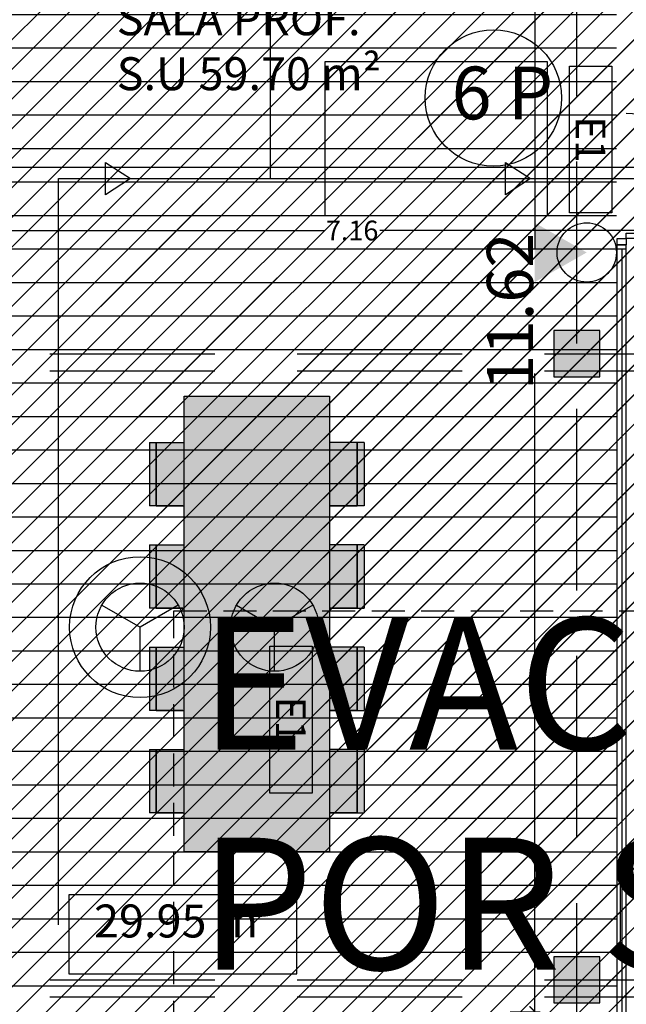
# Model space of a CAD drawing. Units: millimetres. Extents: x 2266 to 6464, y 106 to 1557.
# Drawn here: x 3173 to 3178, y 529 to 536 of the extents above; entities that cross this region are included whole.
import ezdxf
from ezdxf.enums import TextEntityAlignment as Align

# ---------------------------------------------------------------- set-up
doc = ezdxf.new("R2010")
doc.units = ezdxf.units.MM
doc.header["$PDMODE"] = 35
doc.linetypes.add('DASHED2', pattern=[0.375, 0.25, -0.125])
doc.linetypes.add('TRAZOS2', pattern=[0.375, 0.25, -0.125])
for name, color, linetype in [('ACOTACION', 246, 'Continuous'), ('DB_SI', 242, 'Continuous'), ('DB_SI_DISTRIBUCION EVACUACION DE OCUPANTES', 6, 'TRAZOS2'), ('DB_SI_EXTINTORES', 244, 'Continuous'), ('DB_SI_OCUPACION', 246, 'Continuous'), ('DB_SI_RECORRIDOS_DISTANCIAS', 246, 'Continuous'), ('DB_SI_RECORRIDOS_DISTANCIAS_ALTERNATIVAS', 212, 'Continuous'), ('DB_SI_SALIDAS_AUXILIAR', 150, 'TRAZOS2'), ('DB_SI_SEÑALIZACION DE EMERGENCIA', 102, 'Continuous'), ('EJES_ESTRUCTURA', 154, 'TRAZOS2'), ('INCENDIOS INSTRUMENTOS', 240, 'Continuous'), ('MASA MOBILIARIO', 254, 'Continuous'), ('MOBILIARIO', 250, 'Continuous'), ('PILARES', 5, 'Continuous'), ('PLANTA_SOMBREADO_PILARES', 7, 'Continuous'), ('PLANTA_SOMBREADOS_SUELOS', 252, 'Continuous'), ('TEXTO', 246, 'Continuous'), ('VZ-ELECTRICIDAD-EMERGENCIAS', 76, 'Continuous')]:
    doc.layers.add(name, color=color, linetype=linetype)
doc.layers.add('DB_SI_RECORRIDOS_EVACUACION', color=10, linetype='TRAZOS2', lineweight=30)
doc.layers.add('DB_SI_RECORRIDOS_EVACUACION_AUXILIAR', color=2, linetype='Continuous', lineweight=30)
doc.styles.add('arial', font='GOTHIC.TTF', dxfattribs={"width": 0.8})
doc.styles.get("Standard").update_dxf_attribs({"font": 'GOTHIC.TTF'})
doc.dimstyles.new('CARLOS', dxfattribs={"dimtxt": 0.35, "dimasz": 0.08, "dimexe": 0.04, "dimexo": 0.08, "dimgap": 0.02, "dimtad": 0, "dimzin": 0, "dimdsep": 46, "dimtxsty": 'arial', "dimblk1": 'ARCHTICK', "dimblk2": 'ARCHTICK', "dimsah": 1, "dimcen": 0.04, "dimdle": 0.04, "dimclrd": 256, "dimclre": 256, "dimclrt": 256, "dimadec": 0, "dimazin": 0, "dimtfac": 1, "dimtix": 1, "dimtofl": 0, "dimtmove": 2, "dimatfit": 3, "dimldrblk": 'ARCHTICK', "dimfxl": 1, "dimtolj": 1, "dimtzin": 0, "dimlwd": -1, "dimarcsym": 0})
picture_1 = doc.add_image_def('image8.png', size_in_pixel=(329, 229))

# ---------------------------------------------------------------- blocks, each defined once
blk = doc.blocks.new('A$C0A272D76')
at = {"layer": 'EJES_ESTRUCTURA', "ltscale": 5}
for p, q in [((-72.8367, -13.9666), (-72.8367, 46.9977)), ((-86.2066, 8.325), (15.0624, 8.325)), ((-86.2066, 3.5764), (15.0624, 3.5764))]:
    blk.add_line(p, q, dxfattribs=at)
blk = doc.blocks.new('A$C2ECC3BA6')
at = {"layer": 'MASA MOBILIARIO'}
h = blk.add_hatch(color=256, dxfattribs=at)
h.paths.add_polyline_path([(3.4532, 0.3014), (3.4532, 1.4014), (0, 1.4014), (0, 0.3014)])
h.paths.add_polyline_path([(0.2954, 0.3014), (0.2954, 0.0901), (0.7754, 0.0901), (0.7754, 0.3014)])
h.paths.add_polyline_path([(1.5508, 0.0901), (1.5508, 0.3014), (1.0708, 0.3014), (1.0708, 0.0901)])
h.paths.add_polyline_path([(1.8463, 0.0901), (2.3263, 0.0901), (2.3263, 0.3014), (1.8463, 0.3014)])
h.paths.add_polyline_path([(2.6217, 0.0901), (3.1017, 0.0901), (3.1017, 0.3014), (2.6217, 0.3014)])
h.paths.add_polyline_path([(3.1017, 0.0383), (3.1017, 0.0901), (2.6217, 0.0901), (2.6217, 0.0383)])
h.paths.add_polyline_path([(2.3263, 0.0383), (2.3263, 0.0901), (1.8463, 0.0901), (1.8463, 0.0383)])
h.paths.add_polyline_path([(1.5508, 0.0383), (1.5508, 0.0901), (1.0708, 0.0901), (1.0708, 0.0383)])
h.paths.add_polyline_path([(0.7754, 0.0383), (0.7754, 0.0901), (0.2954, 0.0901), (0.2954, 0.0383)])
h.paths.add_polyline_path([(0.7754, 1.4014), (0.7754, 1.6128), (0.2954, 1.6128), (0.2954, 1.4014)])
h.paths.add_polyline_path([(0.2954, 1.6646), (0.2954, 1.6128), (0.7754, 1.6128), (0.7754, 1.6646)])
h.paths.add_polyline_path([(1.0708, 1.6646), (1.0708, 1.6128), (1.5508, 1.6128), (1.5508, 1.6646)])
h.paths.add_polyline_path([(1.0708, 1.6128), (1.0708, 1.4014), (1.5508, 1.4014), (1.5508, 1.6128)])
h.paths.add_polyline_path([(1.8463, 1.6128), (1.8463, 1.4014), (2.3263, 1.4014), (2.3263, 1.6128)])
h.paths.add_polyline_path([(1.8463, 1.6646), (1.8463, 1.6128), (2.3263, 1.6128), (2.3263, 1.6646)])
h.paths.add_polyline_path([(3.1017, 1.6128), (3.1017, 1.6646), (2.6217, 1.6646), (2.6217, 1.6128)])
h.paths.add_polyline_path([(2.6217, 1.6128), (2.6217, 1.4014), (3.1017, 1.4014), (3.1017, 1.6128)])
at = {"layer": 'MOBILIARIO', "extrusion": (1.51576e-16, 1.54828e-16, -1)}
for p, q in [((0.2954, 1.6128), (0.2954, 1.6646)), ((0.7754, 1.6646), (0.2954, 1.6646)), ((0.7754, 1.6646), (0.7754, 1.6128)), ((1.0708, 1.6128), (1.0708, 1.6646)), ((1.5508, 1.6646), (1.0708, 1.6646)), ((1.5508, 1.6646), (1.5508, 1.6128)), ((1.8463, 1.6128), (1.8463, 1.6646)), ((2.3263, 1.6646), (1.8463, 1.6646)), ((2.3263, 1.6646), (2.3263, 1.6128)), ((2.6217, 1.6128), (2.6217, 1.6646)), ((3.1017, 1.6646), (2.6217, 1.6646)), ((3.1017, 1.6646), (3.1017, 1.6128)), ((0.7754, 1.6128), (0.2954, 1.6128)), ((0.2954, 1.4111), (0.2954, 1.6128)), ((0.7754, 1.6128), (0.7754, 1.4014)), ((1.5508, 1.6128), (1.0708, 1.6128)), ((1.0708, 1.4111), (1.0708, 1.6128)), ((1.5508, 1.6128), (1.5508, 1.4014)), ((2.3263, 1.6128), (1.8463, 1.6128)), ((1.8463, 1.4111), (1.8463, 1.6128)), ((2.3263, 1.6128), (2.3263, 1.4014)), ((3.1017, 1.6128), (2.6217, 1.6128)), ((2.6217, 1.4111), (2.6217, 1.6128)), ((3.1017, 1.6128), (3.1017, 1.4014))]:
    blk.add_line(p, q, dxfattribs=at)
at = {"layer": 'MOBILIARIO'}
for p, q in [((0.2954, 1.6128), (0.7754, 1.6128)), ((0.2954, 1.6128), (0.2954, 1.4014)), ((1.0708, 1.6128), (1.5508, 1.6128)), ((1.0708, 1.6128), (1.0708, 1.4014)), ((1.8463, 1.6128), (2.3263, 1.6128)), ((1.8463, 1.6128), (1.8463, 1.4014)), ((2.6217, 1.6128), (3.1017, 1.6128)), ((2.6217, 1.6128), (2.6217, 1.4014)), ((0, 1.4014), (3.4532, 1.4014)), ((0, 1.4014), (0, 0.3014)), ((3.4532, 1.4014), (3.4532, 0.3014)), ((3.4532, 1.4014), (3.4532, 0.3014)), ((3.4532, 0.3014), (0, 0.3014)), ((0.2954, 0.0901), (0.2954, 0.3014)), ((1.0708, 0.0901), (1.0708, 0.3014)), ((1.8463, 0.0901), (1.8463, 0.3014)), ((2.6217, 0.0901), (2.6217, 0.3014)), ((0.2954, 0.0901), (0.7754, 0.0901)), ((1.0708, 0.0901), (1.5508, 0.0901)), ((1.8463, 0.0901), (2.3263, 0.0901)), ((2.6217, 0.0901), (3.1017, 0.0901))]:
    blk.add_line(p, q, dxfattribs=at)
at = {"layer": 'MOBILIARIO', "extrusion": (1.51576e-16, -1.54828e-16, -1)}
for p, q in [((0.7754, 0.0901), (0.7754, 0.3014)), ((1.5508, 0.0901), (1.5508, 0.3014)), ((2.3263, 0.0901), (2.3263, 0.3014)), ((3.1017, 0.0901), (3.1017, 0.3014)), ((0.2954, 0.2918), (0.2954, 0.0901)), ((1.0708, 0.2918), (1.0708, 0.0901)), ((1.8463, 0.2918), (1.8463, 0.0901)), ((2.6217, 0.2918), (2.6217, 0.0901)), ((0.7754, 0.0901), (0.2954, 0.0901)), ((0.2954, 0.0901), (0.2954, 0.0383)), ((0.7754, 0.0383), (0.7754, 0.0901)), ((1.5508, 0.0901), (1.0708, 0.0901)), ((1.0708, 0.0901), (1.0708, 0.0383)), ((1.5508, 0.0383), (1.5508, 0.0901)), ((2.3263, 0.0901), (1.8463, 0.0901)), ((1.8463, 0.0901), (1.8463, 0.0383)), ((2.3263, 0.0383), (2.3263, 0.0901)), ((3.1017, 0.0901), (2.6217, 0.0901)), ((2.6217, 0.0383), (2.6217, 0.0901)), ((3.1017, 0.0383), (3.1017, 0.0901)), ((0.7754, 0.0383), (0.2954, 0.0383)), ((1.5508, 0.0383), (1.0708, 0.0383)), ((2.3263, 0.0383), (1.8463, 0.0383)), ((3.1017, 0.0383), (2.6217, 0.0383))]:
    blk.add_line(p, q, dxfattribs=at)
blk = doc.blocks.new('A$C6E9710CA')
at = {"layer": 'PLANTA_SOMBREADO_PILARES'}
h = blk.add_hatch(color=256, dxfattribs=at)
h.dxf.hatch_style = 1
h.paths.add_polyline_path([(-18.3758, 47.4701), (-18.3758, 47.1201), (-18.0258, 47.1201), (-18.0258, 47.4701)])
h.paths.add_polyline_path([(-25.2258, 47.4701), (-25.2258, 47.1201), (-24.8758, 47.1201), (-24.8758, 47.4701)])
h.paths.add_polyline_path([(-32.0758, 47.4701), (-32.0758, 47.1201), (-31.7258, 47.1201), (-31.7258, 47.4701)])
h.paths.add_polyline_path([(-38.9258, 47.4701), (-38.9258, 47.1201), (-38.5758, 47.1201), (-38.5758, 47.4701)])
h.paths.add_polyline_path([(-45.7758, 47.4701), (-45.7758, 47.1201), (-45.4258, 47.1201), (-45.4258, 47.4701)])
h.paths.add_polyline_path([(-52.6258, 47.4701), (-52.6258, 47.1201), (-52.2758, 47.1201), (-52.2758, 47.4701)])
h.paths.add_polyline_path([(-59.4758, 47.4701), (-59.4758, 47.1201), (-59.1258, 47.1201), (-59.1258, 47.4701)])
h.paths.add_polyline_path([(-18.3758, 37.6451), (-18.3758, 37.2951), (-18.0258, 37.2951), (-18.0258, 37.6451)])
h.paths.add_polyline_path([(-25.2258, 37.6451), (-25.2258, 37.2951), (-24.8758, 37.2951), (-24.8758, 37.6451)])
h.paths.add_polyline_path([(-32.0758, 37.6451), (-32.0758, 37.2951), (-31.7258, 37.2951), (-31.7258, 37.6451)])
h.paths.add_polyline_path([(-38.9258, 37.6451), (-38.9258, 37.2951), (-38.5758, 37.2951), (-38.5758, 37.6451)])
h.paths.add_polyline_path([(-45.7758, 37.6451), (-45.7758, 37.2951), (-45.4258, 37.2951), (-45.4258, 37.6451)])
h.paths.add_polyline_path([(-52.6258, 37.6451), (-52.6258, 37.2951), (-52.2758, 37.2951), (-52.2758, 37.6451)])
h.paths.add_polyline_path([(-59.4758, 37.6451), (-59.4758, 37.2951), (-59.1258, 37.2951), (-59.1258, 37.6451)])
h.paths.add_polyline_path([(-18.3758, 33.9951), (-18.3758, 33.6451), (-18.0258, 33.6451), (-18.0258, 33.9951)])
h.paths.add_polyline_path([(-25.2258, 33.9951), (-25.2258, 33.6451), (-24.8758, 33.6451), (-24.8758, 33.9951)])
h.paths.add_polyline_path([(-32.0758, 33.9951), (-32.0758, 33.6451), (-31.7258, 33.6451), (-31.7258, 33.9951)])
h.paths.add_polyline_path([(-38.9258, 33.9951), (-38.9258, 33.6451), (-38.5758, 33.6451), (-38.5758, 33.9951)])
h.paths.add_polyline_path([(-45.7758, 33.9951), (-45.7758, 33.6451), (-45.4258, 33.6451), (-45.4258, 33.9951)])
h.paths.add_polyline_path([(-52.6258, 33.9951), (-52.6258, 33.6451), (-52.2758, 33.6451), (-52.2758, 33.9951)])
h.paths.add_polyline_path([(-59.4758, 33.9951), (-59.4758, 33.6451), (-59.1258, 33.6451), (-59.1258, 33.9951)])
h.paths.add_polyline_path([(-70.3237, 47.4701), (-70.3237, 47.1201), (-70.6737, 47.1201), (-70.6737, 47.4701)])
h.paths.add_polyline_path([(-66.3258, 47.4701), (-66.3258, 47.1201), (-65.9758, 47.1201), (-65.9758, 47.4701)])
h.paths.add_polyline_path([(-70.3237, 37.6451), (-70.3237, 37.2951), (-70.6737, 37.2951), (-70.6737, 37.6451)])
h.paths.add_polyline_path([(-66.3258, 37.6451), (-66.3258, 37.2951), (-65.9758, 37.2951), (-65.9758, 37.6451)])
h.paths.add_polyline_path([(-78.9365, 37.6451), (-78.9365, 37.2951), (-78.5865, 37.2951), (-78.5865, 37.6451)])
h.paths.add_polyline_path([(-70.3237, 33.9951), (-70.3237, 33.6451), (-70.6737, 33.6451), (-70.6737, 33.9951)])
h.paths.add_polyline_path([(-66.3258, 33.9951), (-66.3258, 33.6451), (-65.9758, 33.6451), (-65.9758, 33.9951)])
h.paths.add_polyline_path([(-74.9138, 33.9951), (-74.9138, 33.6451), (-75.2638, 33.6451), (-75.2638, 33.9951)])
h.paths.add_polyline_path([(-78.9365, 33.9951), (-78.9365, 33.6451), (-78.5865, 33.6451), (-78.5865, 33.9951)])
h.paths.add_polyline_path([(-70.3237, 25.6701), (-70.3237, 25.3201), (-70.6737, 25.3201), (-70.6737, 25.6701)])
h.paths.add_polyline_path([(-18.3758, 25.6701), (-18.3758, 25.3201), (-18.0258, 25.3201), (-18.0258, 25.6701)])
h.paths.add_polyline_path([(-25.2258, 25.6701), (-25.2258, 25.3201), (-24.8758, 25.3201), (-24.8758, 25.6701)])
h.paths.add_polyline_path([(-32.0758, 25.6701), (-32.0758, 25.3201), (-31.7258, 25.3201), (-31.7258, 25.6701)])
h.paths.add_polyline_path([(-38.9258, 25.6701), (-38.9258, 25.3201), (-38.5758, 25.3201), (-38.5758, 25.6701)])
h.paths.add_polyline_path([(-45.7758, 25.6701), (-45.7758, 25.3201), (-45.4258, 25.3201), (-45.4258, 25.6701)])
h.paths.add_polyline_path([(-52.6258, 25.6701), (-52.6258, 25.3201), (-52.2758, 25.3201), (-52.2758, 25.6701)])
h.paths.add_polyline_path([(-59.4758, 25.6701), (-59.4758, 25.3201), (-59.1258, 25.3201), (-59.1258, 25.6701)])
h.paths.add_polyline_path([(-66.3258, 25.6701), (-66.3258, 25.3201), (-65.9758, 25.3201), (-65.9758, 25.6701)])
h.paths.add_polyline_path([(-74.6584, 54.9071), (-74.6584, 54.5571), (-74.3084, 54.5571), (-74.3084, 54.9071)])
h.paths.add_polyline_path([(-84.5084, 37.6451), (-84.5084, 37.2951), (-84.1584, 37.2951), (-84.1584, 37.6451)])
h.paths.add_polyline_path([(-84.5084, 33.9951), (-84.5084, 33.6451), (-84.1584, 33.6451), (-84.1584, 33.9951)])
h.paths.add_polyline_path([(-84.5084, 40.686), (-84.5084, 40.336), (-84.1584, 40.336), (-84.1584, 40.686)])
h.paths.add_polyline_path([(-74.9138, 25.6701), (-74.9138, 25.3201), (-75.2638, 25.3201), (-75.2638, 25.6701)])
h.paths.add_polyline_path([(-84.5084, 23.2785), (-84.5084, 22.9285), (-84.1584, 22.9285), (-84.1584, 23.2785)])
h.paths.add_polyline_path([(-84.5084, 54.9071), (-84.5084, 54.5571), (-84.1584, 54.5571), (-84.1584, 54.9071)])
h.paths.add_polyline_path([(-84.5084, 49.5903), (-84.5084, 49.2403), (-84.1584, 49.2403), (-84.1584, 49.5903)])
h.paths.add_polyline_path([(-78.9365, 49.5903), (-78.9365, 49.2403), (-78.5865, 49.2403), (-78.5865, 49.5903)])
h.paths.add_polyline_path([(-84.5084, 45.8187), (-84.5084, 45.4687), (-84.1584, 45.4687), (-84.1584, 45.8187)])
h.paths.add_polyline_path([(-78.9365, 45.8187), (-78.9365, 45.4687), (-78.5865, 45.4687), (-78.5865, 45.8187)])
h.paths.add_polyline_path([(-84.5084, 29.2464), (-84.5084, 28.8964), (-84.1584, 28.8964), (-84.1584, 29.2464)])
h.paths.add_polyline_path([(-78.9365, 40.686), (-78.9365, 40.336), (-78.5865, 40.336), (-78.5865, 40.686)])
h.paths.add_polyline_path([(-74.6584, 45.8187), (-74.6584, 45.4687), (-74.3084, 45.4687), (-74.3084, 45.8187)])
h.paths.add_polyline_path([(-71.1884, 62.5616), (-69.9884, 62.5616), (-69.9884, 62.2116), (-71.1884, 62.2116)])
h.paths.add_polyline_path([(-71.1884, 54.9103), (-69.9884, 54.9103), (-69.9884, 54.5603), (-71.1884, 54.5603)])
h.paths.add_polyline_path([(-78.9365, 54.9071), (-78.9365, 54.5571), (-78.5865, 54.5571), (-78.5865, 54.9071)])
h.paths.add_polyline_path([(-74.6584, 37.6451), (-74.6584, 37.2951), (-74.3084, 37.2951), (-74.3084, 37.6451)])
h.paths.add_polyline_path([(-78.9365, 25.6701), (-78.9365, 25.3201), (-78.5865, 25.3201), (-78.5865, 25.6701)])
at = {"layer": 'PILARES'}
for points in [[(-84.5084, 33.9951), (-84.5084, 33.6451), (-84.1584, 33.6451), (-84.1584, 33.9951), (-84.5084, 33.9951)], [(-84.5084, 29.2464), (-84.5084, 28.8964), (-84.1584, 28.8964), (-84.1584, 29.2464), (-84.5084, 29.2464)]]:
    blk.add_lwpolyline(points, dxfattribs=at)
blk = doc.blocks.new('PUERTA 2 M')
for points in [[(3206.8897, 547.9676), (3206.8897, 547.0176), (3206.9297, 547.0176), (3206.9297, 547.9676), (3206.8897, 547.9676)], [(3208.7897, 547.0176), (3208.7897, 547.9676), (3208.7497, 547.9676), (3208.7497, 547.0176), (3208.7897, 547.0176)], [(3206.8897, 547.0176), (3206.8397, 547.0176), (3206.8397, 546.9476), (3206.8897, 546.9476), (3206.8897, 547.0176)], [(3208.8397, 547.0176), (3208.7897, 547.0176), (3208.7897, 546.9476), (3208.8397, 546.9476), (3208.8397, 547.0176)]]:
    blk.add_lwpolyline(points)
at = {"linetype": 'DASHED2'}
for centre, start, end in [((3206.8897, 547.0176), 0, 87.58683), ((3208.7897, 547.0176), 92.41317, 180)]:
    blk.add_arc(centre, 0.95, start, end, dxfattribs=at)
blk = doc.blocks.new('_ARCHTICK')
at = {"color": 0, "linetype": 'ByBlock', "const_width": 0.15}
blk.add_lwpolyline([(-0.5, -0.5), (0.5, 0.5)], dxfattribs=at)
blk = doc.blocks.new('*D2014')
at = {"layer": 'ACOTACION', "transparency": 16777216}
for p, q in [((1.416, 23.9914), (1.416, 18.1178)), ((1.416, 12.2954), (1.416, 17.1754))]:
    blk.add_line(p, q, dxfattribs=at)
at = {"layer": 'ACOTACION', "lineweight": -2, "transparency": 16777216}
for p, q in [((1.496, 23.9514), (1.456, 23.9514)), ((1.2286, 12.3354), (1.456, 12.3354))]:
    blk.add_line(p, q, dxfattribs=at)
at = {"layer": 'Defpoints', "color": 0, "transparency": 16777216}
for p in [(1.416, 23.9514), (1.416, 23.9514), (1.1486, 12.3354)]:
    blk.add_point(p, dxfattribs=at)
at = {"layer": 'ACOTACION', "transparency": 16777216, "xscale": 0.08, "yscale": 0.08, "zscale": 0.08}
for p, rotation in [((1.416, 23.9514), 90), ((1.416, 12.3354), 270)]:
    blk.add_blockref('_ARCHTICK', p, dxfattribs=dict(at, rotation=rotation))
at = {"layer": 'ACOTACION', "transparency": 16777216, "insert": (1.2273, 17.6466), "char_height": 0.35, "attachment_point": 5, "rotation": 90, "style": 'arial'}
blk.add_mtext('\\A1;11.62', dxfattribs=at)
blk = doc.blocks.new('_DOTSMALL')
at = {"color": 0, "linetype": 'ByBlock', "const_width": 0.5}
blk.add_lwpolyline([(-0.0625, 0, 1), (0.0625, 0, 1)], format="xyb", close=True, dxfattribs=at)
blk = doc.blocks.new('*D287')
at = {"layer": 'ACOTACION', "lineweight": -2, "transparency": 16777216}
for p, q in [((3171.926, 534.5059), (3171.926, 534.4659)), ((3179.0818, 534.5059), (3179.0818, 534.4659))]:
    blk.add_line(p, q, dxfattribs=at)
at = {"layer": 'ACOTACION', "transparency": 16777216}
for p, q in [((3171.886, 534.4259), (3175.2935, 534.4259)), ((3179.1218, 534.4259), (3175.7143, 534.4259))]:
    blk.add_line(p, q, dxfattribs=at)
at = {"layer": 'Defpoints', "color": 0, "transparency": 16777216}
for p in [(3171.926, 534.4259), (3171.926, 534.4259), (3179.0818, 534.4259)]:
    blk.add_point(p, dxfattribs=at)
at = {"layer": 'ACOTACION', "transparency": 16777216, "xscale": 0.08, "yscale": 0.08, "zscale": 0.08, "rotation": 180}
blk.add_blockref('_DOTSMALL', (3171.926, 534.4259), dxfattribs=at)
at = {"layer": 'ACOTACION', "transparency": 16777216, "xscale": 0.08, "yscale": 0.08, "zscale": 0.08}
blk.add_blockref('_DOTSMALL', (3179.0818, 534.4259), dxfattribs=at)
at = {"layer": 'ACOTACION', "transparency": 16777216, "insert": (3175.5039, 534.4259), "char_height": 0.15, "attachment_point": 5}
blk.add_mtext('\\A1;7.16', dxfattribs=at)
blk = doc.blocks.new('*D2129')
at = {"layer": 'ACOTACION', "lineweight": -2, "transparency": 16777216}
for p, q in [((-3.5468, 18.1631), (-3.5468, 18.7791)), ((78.4711, 18.1631), (78.4711, 18.7791))]:
    blk.add_line(p, q, dxfattribs=at)
at = {"layer": 'ACOTACION', "transparency": 16777216}
for p, q in [((-3.5868, 18.7391), (36.9698, 18.7391)), ((78.5111, 18.7391), (37.9545, 18.7391))]:
    blk.add_line(p, q, dxfattribs=at)
at = {"layer": 'Defpoints', "color": 0, "transparency": 16777216}
for p in [(78.4711, 18.7391), (-3.5468, 18.0831), (78.4711, 18.0831)]:
    blk.add_point(p, dxfattribs=at)
at = {"layer": 'ACOTACION', "transparency": 16777216, "xscale": 0.08, "yscale": 0.08, "zscale": 0.08, "rotation": 180}
blk.add_blockref('_ARCHTICK', (-3.5468, 18.7391), dxfattribs=at)
at = {"layer": 'ACOTACION', "transparency": 16777216, "xscale": 0.08, "yscale": 0.08, "zscale": 0.08}
blk.add_blockref('_ARCHTICK', (78.4711, 18.7391), dxfattribs=at)
at = {"layer": 'ACOTACION', "transparency": 16777216, "insert": (37.4622, 18.7391), "char_height": 0.35, "attachment_point": 5, "style": 'arial'}
blk.add_mtext('\\A1;82.02', dxfattribs=at)
blk = doc.blocks.new('DETE-TEMPE')
at = {"layer": 'INCENDIOS INSTRUMENTOS'}
for p in [(-0.193, 0.1114), (0.193, 0.1114), (0, -0.2229)]:
    blk.add_line(p, (0, 0), dxfattribs=at)
blk.add_circle((0, 0), 0.2229, dxfattribs=at)
blk = doc.blocks.new('E1')
at = {"layer": 'VZ-ELECTRICIDAD-EMERGENCIAS'}
blk.add_lwpolyline([(-0.3713, 0.2375), (0.7425, 0.2375), (0.7425, -0.0831), (-0.3713, -0.0831), (-0.3713, 0.2375)], dxfattribs=at)
at = {"layer": 'VZ-ELECTRICIDAD-EMERGENCIAS', "color": 2}
blk.add_text('E1', height=0.225, dxfattribs=at).set_placement((0.1856, 0.0772), align=Align.MIDDLE_CENTER)
blk = doc.blocks.new('A$C01BC5EC8')
for p, q in [((2.0391, 12.3354), (2.0391, 18.1501)), ((2.0391, 18.1501), (2.1091, 18.1501)), ((2.1091, 12.3354), (2.1091, 18.1501)), ((2.0391, 18.1201), (2.1091, 18.1201)), ((2.0741, 18.1201), (2.0741, 12.3354))]:
    blk.add_line(p, q)
at = {"xscale": -1, "rotation": 270}
blk.add_blockref('PUERTA 2 M', (-544.9085, -3188.6896), dxfattribs=at)
at = {"layer": 'EJES_ESTRUCTURA'}
blk.add_blockref('A$C0A272D76', (74.5711, 9), dxfattribs=at)
at = {"layer": 'MOBILIARIO', "rotation": 89.99999999999999}
blk.add_blockref('A$C2ECC3BA6', (0.1596, 13.5491), dxfattribs=at)
at = {"layer": 'PILARES'}
blk.add_blockref('A$C6E9710CA', (86.0678, -16.495), dxfattribs=at)
at = {"layer": 'TEXTO', "insert": (-1.7534, 19.2457), "char_height": 0.25, "width": 8.70746, "attachment_point": 7}
blk.add_mtext('SALA PROF.\\PS.U 59.70 m²', dxfattribs=at)
at = {"layer": 'ACOTACION'}
dim = blk.add_linear_dim(base=(1.416, 23.9514), p1=(1.1486, 12.3354), p2=(1.416, 23.9514), angle=90, dimstyle='CARLOS', dxfattribs=at)
dim.commit()
dim.dimension.update_dxf_attribs({"geometry": '*D2014', "text_midpoint": (1.2273, 17.6466), "dimtype": 160})
dim = blk.add_linear_dim(base=(78.4711, 18.7391), p1=(-3.5468, 18.0831), p2=(78.4711, 18.0831), dimstyle='CARLOS', dxfattribs=at)
dim.commit()
dim.dimension.update_dxf_attribs({"geometry": '*D2129', "text_midpoint": (37.4622, 18.7391)})
dim = blk.add_linear_dim(base=(-3.5468, 18.2595), p1=(3.6091, 18.2595), p2=(-3.5468, 18.2595), dimstyle='CARLOS', dxfattribs=at)
dim.commit()
dim.dimension.update_dxf_attribs({"geometry": '*D287', "text_midpoint": (0.0312, 18.2595), "insert": (-3175.4728, -516.1664)})

msp = doc.modelspace()

# ---------------------------------------------------------------- hatches: boundary and pattern name
at = {"layer": 'DB_SI'}
h = msp.add_hatch(dxfattribs=at)
h.set_pattern_fill('ANSI31', color=162, scale=0.05)
h.paths.add_polyline_path([(3186.2213, 531.9164), (3186.2213, 533.7164), (3183.1213, 533.7164), (3183.1213, 525.1664), (3186.2213, 525.1664)], flags=16)
h.paths.add_polyline_path([(3188.9021, 544.8395), (3188.9021, 537.4407)], flags=16)
h.paths.add_polyline_path([(3171.926, 562.2579), (3192.7521, 562.2579), (3192.7522, 554.2011), (3190.8968, 554.201), (3190.8968, 547.3664), (3190.8268, 547.3664), (3190.8268, 533.8164), (3188.3876, 533.8164), (3188.3877, 533.7165), (3186.2213, 533.7164), (3186.2213, 524.7664), (3191.2521, 524.7664), (3191.2521, 518.6008), (3180.5033, 518.6008), (3180.5059, 516.1987), (3175.4728, 516.1664), (3171.926, 514.617), (3171.9337, 540.5178), (3177.0174, 540.5178), (3177.0174, 554.2011), (3171.926, 554.2007)])
h.paths.add_polyline_path([(3179.1818, 532.8872), (3182.9213, 532.8872), (3182.9213, 530.5753), (3179.1818, 530.5753)], flags=16)
at = {"layer": 'DB_SI_DISTRIBUCION EVACUACION DE OCUPANTES', "true_color": 0xadddf7}
h = msp.add_hatch(dxfattribs=at)
h.set_pattern_fill('ANSI31', color=141, scale=0.05)
h.paths.add_polyline_path([(3171.926, 540.5178), (3176.8674, 540.5178), (3176.8674, 545.56), (3183.1213, 545.56), (3183.1213, 533.8156), (3183.1213, 524.7664), (3190.8418, 524.7664), (3190.8418, 519.0008), (3191.2521, 519.0008), (3191.2521, 518.6008), (3180.5033, 518.6008), (3180.5059, 516.1987), (3175.4728, 516.1664), (3171.926, 514.617)])
at = {"layer": 'PLANTA_SOMBREADOS_SUELOS'}
h = msp.add_hatch(dxfattribs=at)
h.set_pattern_fill('LINE', color=256, scale=0.08)
h.set_pattern_definition([(0, (3e-08, -0.12963), (0, 0.254), [])])
h.paths.add_polyline_path([(3172.326, 539.9881), (3177.5068, 539.9881), (3177.5068, 528.3881), (3172.326, 528.3881)])
h = msp.add_hatch(dxfattribs=at)
h.set_pattern_fill('LINE', color=256, scale=0.08)
h.set_pattern_definition([(0, (3e-08, -0.12963), (0, 0.254), [])])
h.paths.add_polyline_path([(3172.326, 539.9881), (3177.5068, 539.9881), (3177.5068, 528.3881), (3172.326, 528.3881)])

# ---------------------------------------------------------------- linework, layer by layer
at = {"layer": 'DB_SI_EXTINTORES'}
msp.add_circle((3177.2819, 534.2596), 0.225, dxfattribs=at)
msp.add_solid([(3177.2819, 534.2596), (3176.8881, 534.0346), (3176.8881, 534.4846)], dxfattribs=at)
at = {"layer": 'DB_SI_OCUPACION'}
msp.add_circle((3176.5746, 535.4314), 0.5168, dxfattribs=at)
at = {"layer": 'DB_SI_RECORRIDOS_DISTANCIAS'}
msp.add_lwpolyline([(3173.3574, 528.7885), (3175.0837, 528.7885), (3175.0837, 529.3892), (3173.3574, 529.3892)], close=True, dxfattribs=at)
at = {"layer": 'DB_SI_RECORRIDOS_DISTANCIAS_ALTERNATIVAS'}
msp.add_lwpolyline([(3177.5363, 528.907), (3179.24, 528.907), (3179.24, 529.6232), (3177.5363, 529.6232)], close=True, dxfattribs=at)
at = {"layer": 'DB_SI_RECORRIDOS_EVACUACION'}
for points in [[(3173.0289, 539.1721), (3174.8823, 539.1721), (3174.8823, 534.8193)], [(3173.6347, 534.9424), (3173.8245, 534.8193), (3173.6347, 534.6962), (3173.6347, 534.9424)], [(3176.6663, 534.9424), (3176.856, 534.8193), (3176.6663, 534.6962), (3176.6663, 534.9424)], [(3173.2784, 529.161), (3173.2784, 534.8193), (3178.225, 534.8193)]]:
    msp.add_lwpolyline(points, dxfattribs=at)
at = {"layer": 'DB_SI_RECORRIDOS_EVACUACION_AUXILIAR'}
for points in [[(3173.0289, 539.1721), (3174.8823, 539.1721), (3174.8823, 534.8193), (3178.225, 534.8193), (3178.225, 517.8023), (3180.5248, 517.8023)], [(3173.2784, 529.161), (3173.2784, 534.8193), (3178.225, 534.8193), (3178.225, 517.8023), (3180.5248, 517.8023)]]:
    msp.add_lwpolyline(points, dxfattribs=at)
at = {"layer": 'DB_SI_SALIDAS_AUXILIAR'}
msp.add_lwpolyline([(3174.1527, 531.5427), (3182.078, 531.5427), (3182.078, 527.5851), (3174.1527, 527.5851)], close=True, dxfattribs=at)
at = {"layer": 'INCENDIOS INSTRUMENTOS', "color": 160}
msp.add_circle((3173.8962, 531.4178), 0.5339, dxfattribs=at)

# ---------------------------------------------------------------- block references
msp.add_blockref('A$C01BC5EC8', (3175.4728, 516.1664))
at = {"layer": 'EJES_ESTRUCTURA'}
msp.add_blockref('A$C0A272D76', (3250.0439, 525.0368), dxfattribs=at)
msp.add_blockref('A$C0A272D76', (3250.0439, 525.0368), dxfattribs=at)
at = {"layer": 'INCENDIOS INSTRUMENTOS', "xscale": 1.5, "yscale": 1.5, "zscale": 1.5}
for p in [(3173.8962, 531.4178), (3174.9165, 531.4178)]:
    msp.add_blockref('DETE-TEMPE', p, dxfattribs=at)
at = {"layer": 'VZ-ELECTRICIDAD-EMERGENCIAS', "color": 253, "rotation": 270}
for p in [(3177.2338, 535.3018, 2.8), (3174.9626, 530.9013, 2.8)]:
    msp.add_blockref('E1', p, dxfattribs=at)

# ---------------------------------------------------------------- texts
at = {"layer": 'DB_SI_OCUPACION', "insert": (3176.2577, 535.6689), "char_height": 0.4, "attachment_point": 1, "style": 'arial'}
msp.add_mtext_dynamic_manual_height_columns('6 P', width=5.314344, gutter_width=0.375, heights=[0], dxfattribs=at)
at = {"layer": 'DB_SI_RECORRIDOS_DISTANCIAS', "insert": (3173.5477, 528.9865), "char_height": 0.25, "width": 8.70746, "attachment_point": 7}
msp.add_mtext('29.95 m', dxfattribs=at)
at = {"layer": 'DB_SI_SALIDAS_AUXILIAR', "insert": (3174.3458, 531.4881), "char_height": 1, "attachment_point": 1, "style": 'arial'}
msp.add_mtext_dynamic_manual_height_columns('EVACUACIÓN POR S.E.2', width=7.594012, gutter_width=0.375, heights=[5.0134], dxfattribs=at)

# ---------------------------------------------------------------- referenced raster images: frames only (the image files are external)
at = {"layer": 'DB_SI_SEÑALIZACION DE EMERGENCIA'}
image = msp.add_image(picture_1, insert=(3175.299, 534.5374), size_in_units=(1.6833, 1.1716), dxfattribs=at)
image.dxf.flags = 7

doc.saveas('drawing.dxf')
